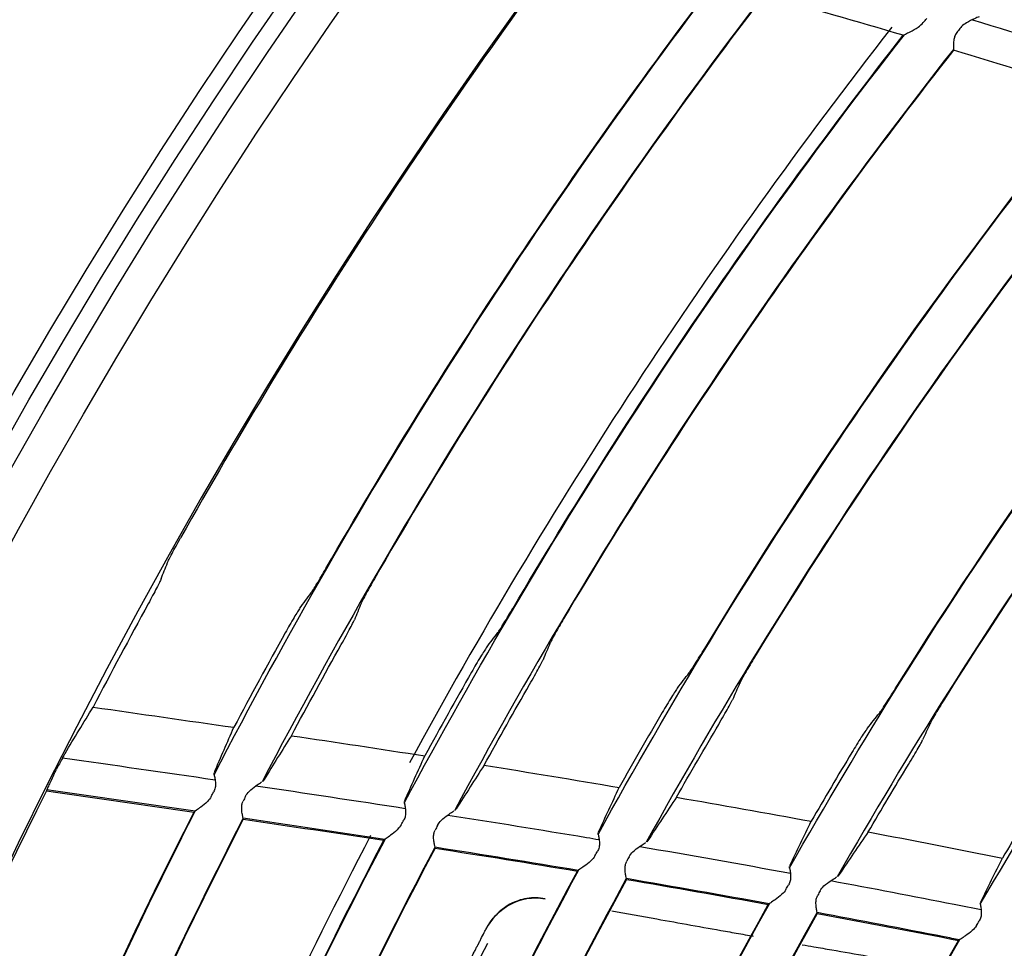
# Model space of a CAD drawing. Units: millimetres. Extents: x 16 to 210, y 113 to 179.
# Drawn here: x 37 to 38, y 168 to 169 of the extents above; entities that cross this region are included whole.
import ezdxf

# ---------------------------------------------------------------- set-up
doc = ezdxf.new("R2010")
doc.units = ezdxf.units.MM
doc.header["$MEASUREMENT"] = 0
doc.layers.add('1', color=7, linetype='Continuous', lineweight=0)

msp = doc.modelspace()

# ---------------------------------------------------------------- linework, layer by layer
at = {"layer": '1', "color": 18, "lineweight": 25, "true_color": 0x000000}
for p, q in [((37.5195, 168.3266), (37.5194, 168.3284)), ((37.572, 168.3217), (37.5707, 168.3201)), ((37.7197, 168.2968), (37.7197, 168.2986)), ((37.7742, 168.291), (37.7729, 168.2894)), ((37.9237, 168.2639), (37.9236, 168.2657)), ((37.976, 168.2577), (37.9747, 168.2561)), ((38.125, 168.2285), (38.125, 168.2303)), ((38.1773, 168.2216), (38.1759, 168.22)), ((38.3258, 168.1903), (38.3258, 168.1921))]:
    msp.add_line(p, q, dxfattribs=at)
for radius in [6.1556, 6.1378, 6.1187]:
    msp.add_circle((42.6493, 165.6662), radius, dxfattribs=at)
for points in [[(36.5738, 165.928), (36.7097, 169.0808), (39.2347, 171.6057), (42.3874, 171.7416)], [(42.4358, 171.5918), (39.3286, 171.4799), (36.8355, 168.9869), (36.7236, 165.8797)], [(37.8928, 169.2049), (37.7435, 169.0042), (37.607, 168.7942), (37.4842, 168.5762)], [(37.5194, 168.3268), (37.6714, 168.6199), (37.8483, 168.8995), (38.048, 169.1624)], [(37.6371, 168.5439), (37.7603, 168.7584), (37.8972, 168.9649), (38.0468, 169.1619)], [(38.098, 169.1482), (37.8986, 168.8876), (37.7219, 168.6103), (37.57, 168.3194)], [(38.0982, 169.1475), (37.9484, 168.9517), (37.8115, 168.7465), (37.6881, 168.5331)], [(38.2445, 169.1053), (38.1958, 169.1197), (38.147, 169.1337), (38.0982, 169.1475)], [(38.2657, 169.1187), (38.2669, 169.1202), (38.2681, 169.1217), (38.2693, 169.1231)], [(38.2325, 169.1137), (38.0423, 168.8701), (37.8726, 168.6111), (37.7251, 168.3394)], [(38.3043, 169.1126), (38.3032, 169.1111), (38.3021, 169.1097), (38.3009, 169.1082)], [(38.3173, 169.1217), (38.3696, 169.1059), (38.4217, 169.0897), (38.4738, 169.0731)], [(37.7195, 168.2968), (37.8713, 168.5812), (38.0474, 168.8519), (38.2458, 169.1059)], [(37.834, 168.5022), (37.9575, 168.712), (38.0947, 168.9135), (38.2445, 169.1053)], [(38.2974, 169.0904), (38.0996, 168.8389), (37.9239, 168.5707), (37.7723, 168.2889)], [(38.2975, 169.0895), (38.1478, 168.8992), (38.0108, 168.6992), (37.8872, 168.491)], [(38.4447, 169.044), (38.3957, 169.0595), (38.3467, 169.0747), (38.2975, 169.0895)], [(37.9235, 168.264), (38.0747, 168.5389), (38.2495, 168.8002), (38.4461, 169.0447)], [(38.0357, 168.4596), (38.1589, 168.6632), (38.2956, 168.8585), (38.4447, 169.044)], [(38.4951, 169.0285), (38.2993, 168.7866), (38.1249, 168.528), (37.9741, 168.2557)], [(38.4953, 169.0278), (38.3466, 168.844), (38.2102, 168.6506), (38.0871, 168.4487)], [(38.1249, 168.2287), (38.2751, 168.4939), (38.4483, 168.7453), (38.6425, 168.9801)], [(38.2362, 168.4172), (38.3586, 168.6135), (38.4939, 168.8014), (38.6412, 168.9796)], [(38.6916, 168.9636), (38.4979, 168.7311), (38.3251, 168.4821), (38.1751, 168.2193)], [(38.6915, 168.9625), (38.5447, 168.7863), (38.4099, 168.6005), (38.2879, 168.4063)], [(38.3257, 168.1906), (38.4747, 168.4458), (38.646, 168.6873), (38.8376, 168.9123)], [(37.4636, 168.5329), (37.4659, 168.5386), (37.4682, 168.5444), (37.4705, 168.5501)], [(37.6324, 168.5357), (37.6339, 168.5384), (37.6355, 168.5411), (37.6371, 168.5439)], [(37.6881, 168.5331), (37.6865, 168.5303), (37.685, 168.5274), (37.6835, 168.5247)], [(37.6096, 168.502), (37.6136, 168.5074), (37.6176, 168.5128), (37.6215, 168.5182)], [(37.4502, 168.5068), (37.4305, 168.4707), (37.4111, 168.4345), (37.3922, 168.398)], [(37.6741, 168.5071), (37.6718, 168.5013), (37.6694, 168.4956), (37.6671, 168.4899)], [(37.8293, 168.4944), (37.8308, 168.4969), (37.8324, 168.4996), (37.834, 168.5022)], [(37.8872, 168.491), (37.8856, 168.4882), (37.884, 168.4854), (37.8824, 168.4827)], [(37.5944, 168.4763), (37.576, 168.4433), (37.558, 168.4101), (37.5403, 168.3767)], [(37.806, 168.4605), (37.81, 168.4659), (37.814, 168.4713), (37.8181, 168.4766)], [(37.6008, 168.3679), (37.618, 168.4), (37.6355, 168.432), (37.6533, 168.4638)], [(37.8729, 168.465), (37.8704, 168.4593), (37.868, 168.4536), (37.8656, 168.4479)], [(38.0307, 168.4515), (38.0323, 168.4541), (38.034, 168.4569), (38.0357, 168.4596)], [(38.0871, 168.4487), (38.0854, 168.446), (38.0838, 168.4431), (38.0822, 168.4404)], [(37.7904, 168.4348), (37.7737, 168.4056), (37.7573, 168.3762), (37.7412, 168.3466)], [(38.007, 168.418), (38.0111, 168.4234), (38.0152, 168.4287), (38.0194, 168.4341)], [(37.8036, 168.3368), (37.8193, 168.3653), (37.8353, 168.3937), (37.8515, 168.4219)], [(38.0724, 168.4229), (38.0699, 168.4172), (38.0674, 168.4115), (38.0649, 168.4057)], [(38.2311, 168.4092), (38.2327, 168.4118), (38.2345, 168.4145), (38.2362, 168.4172)], [(37.3922, 168.398), (37.4416, 168.3909), (37.4909, 168.3838), (37.5403, 168.3767)], [(38.2879, 168.4063), (38.2861, 168.4035), (38.2844, 168.4007), (38.2828, 168.398)], [(37.991, 168.3924), (37.9757, 168.3662), (37.9606, 168.3399), (37.9457, 168.3134)], [(38.2069, 168.3757), (38.2111, 168.3811), (38.2153, 168.3864), (38.2195, 168.3917)], [(38.006, 168.3031), (38.0206, 168.3288), (38.0354, 168.3544), (38.0504, 168.3798)], [(38.2727, 168.3805), (38.2701, 168.3748), (38.2676, 168.3691), (38.265, 168.3634)], [(37.6008, 168.3679), (37.6476, 168.361), (37.6944, 168.3539), (37.7412, 168.3466)], [(38.1905, 168.3502), (38.176, 168.3262), (38.1618, 168.302), (38.1477, 168.2778)], [(37.36, 168.3447), (37.4135, 168.337), (37.467, 168.3293), (37.5205, 168.3215)], [(37.8036, 168.3368), (37.851, 168.3292), (37.8984, 168.3215), (37.9457, 168.3134)], [(38.2077, 168.2666), (38.2217, 168.2904), (38.2358, 168.314), (38.2501, 168.3376)], [(37.3513, 168.3279), (37.3522, 168.3295), (37.353, 168.3311), (37.3538, 168.3327)], [(37.5635, 168.3152), (37.6159, 168.3074), (37.6683, 168.2995), (37.7207, 168.2914)], [(37.343, 168.31), (37.2296, 168.0824), (37.131, 167.8478), (37.0477, 167.6076)], [(37.343, 168.31), (37.3948, 168.3025), (37.4466, 168.2951), (37.4984, 168.2875)], [(37.4995, 168.2884), (37.4475, 168.296), (37.3954, 168.3035), (37.3433, 168.3109)], [(37.5164, 168.304), (37.5173, 168.3056), (37.5182, 168.3073), (37.519, 168.3089)], [(38.3909, 168.3078), (38.3767, 168.285), (38.3628, 168.2621), (38.349, 168.2391)], [(37.5526, 168.3041), (37.5517, 168.3024), (37.5509, 168.3007), (37.5501, 168.2991)], [(38.006, 168.3031), (38.0532, 168.2949), (38.1005, 168.2865), (38.1477, 168.2778)], [(37.1269, 167.3685), (37.2245, 167.6853), (37.3493, 167.9931), (37.4997, 168.2885)], [(37.204, 167.6031), (37.2873, 167.8373), (37.3857, 168.0659), (37.4984, 168.2875)], [(37.5501, 168.281), (37.4002, 167.9886), (37.2757, 167.6839), (37.178, 167.3703)], [(37.5502, 168.2799), (37.4377, 168.0604), (37.3395, 167.8338), (37.2561, 167.6016)], [(37.6991, 168.2586), (37.6495, 168.2662), (37.5998, 168.2736), (37.5501, 168.281)], [(37.5502, 168.2799), (37.5996, 168.2727), (37.6489, 168.2653), (37.6981, 168.2578)], [(37.7163, 168.2741), (37.7172, 168.2758), (37.7181, 168.2774), (37.719, 168.2791)], [(37.7546, 168.2735), (37.7537, 168.2719), (37.7529, 168.2702), (37.752, 168.2686)], [(38.2077, 168.2666), (38.2549, 168.2577), (38.302, 168.2485), (38.349, 168.2391)], [(37.3292, 167.3747), (37.427, 167.6793), (37.5508, 167.975), (37.6993, 168.2585)], [(37.6842, 168.2627), (37.5449, 167.9962), (37.4272, 167.719), (37.3323, 167.4337)], [(37.4051, 167.5973), (37.4885, 167.8236), (37.5863, 168.0442), (37.6981, 168.2578)], [(37.7516, 168.2501), (37.6038, 167.9699), (37.4803, 167.6776), (37.3825, 167.3764)], [(37.752, 168.2495), (37.6405, 168.0381), (37.5428, 167.8197), (37.4595, 167.5957)], [(37.9026, 168.226), (37.8524, 168.2344), (37.8022, 168.2425), (37.7519, 168.2504)], [(37.752, 168.2495), (37.8019, 168.2417), (37.8518, 168.2337), (37.9017, 168.2253)], [(37.9201, 168.2414), (37.921, 168.243), (37.9219, 168.2446), (37.9228, 168.2461)], [(37.9673, 168.2513), (38.0202, 168.2422), (38.0731, 168.2328), (38.1259, 168.2232)], [(37.9562, 168.2405), (37.9553, 168.2389), (37.9545, 168.2373), (37.9536, 168.2357)], [(37.5358, 167.3789), (37.6337, 167.6712), (37.7565, 167.9546), (37.9028, 168.2259)], [(37.6112, 167.5914), (37.6942, 167.8087), (37.7913, 168.0205), (37.9017, 168.2253)], [(37.9532, 168.2175), (37.8074, 167.9492), (37.6849, 167.6689), (37.587, 167.3797)], [(37.9534, 168.2166), (37.8434, 168.0141), (37.7467, 167.8048), (37.6637, 167.5898)], [(38.1034, 168.1909), (38.0534, 168.2), (38.0034, 168.2088), (37.9533, 168.2174)], [(37.9534, 168.2166), (38.0032, 168.2081), (38.0529, 168.1993), (38.1026, 168.1902)], [(37.8054, 168.1639), (37.8169, 168.1864), (37.8416, 168.201), (37.8678, 168.1962)], [(38.1212, 168.206), (38.1221, 168.2076), (38.123, 168.2092), (38.1239, 168.2108)], [(38.1572, 168.2047), (38.1563, 168.2031), (38.1555, 168.2015), (38.1546, 168.1999)], [(37.7403, 167.3802), (37.8381, 167.6603), (37.9597, 167.9315), (38.1037, 168.1909)], [(38.1538, 168.1815), (38.0103, 167.9251), (37.8891, 167.6569), (37.7913, 167.3799)], [(37.8161, 167.5855), (37.8985, 167.793), (37.9942, 167.995), (38.1026, 168.1902)], [(38.1541, 168.1808), (38.0463, 167.9881), (37.9511, 167.7888), (37.8689, 167.5839)], [(38.1541, 168.1808), (38.2037, 168.1716), (38.2533, 168.1621), (38.3028, 168.1523)], [(38.3216, 168.1679), (38.3225, 168.1694), (38.3235, 168.171), (38.3244, 168.1726)], [(37.9445, 167.3781), (38.042, 167.6462), (38.1623, 167.9055), (38.3041, 168.1532)], [(38.022, 167.5795), (38.1033, 167.7762), (38.1971, 167.9676), (38.3028, 168.1523)]]:
    msp.add_open_spline(points, degree=3, dxfattribs=at)
for points, knots in [([(38.3244, 169.1249), (38.3231, 169.1244), (38.3213, 169.1236), (38.3194, 169.1227), (38.3168, 169.1215), (38.3138, 169.1201), (38.311, 169.1183), (38.3092, 169.1172), (38.3075, 169.116), (38.3059, 169.1144), (38.3054, 169.1139), (38.3048, 169.1133), (38.3043, 169.1126)], [0, 0, 0, 0, 1, 1, 1, 2, 2, 2, 3, 3, 3, 4, 4, 4, 4]), ([(38.2445, 169.1053), (38.2449, 169.1056), (38.2458, 169.1061), (38.2468, 169.1066), (38.2482, 169.1073), (38.25, 169.1081), (38.2518, 169.1091), (38.2545, 169.1104), (38.2575, 169.112), (38.2604, 169.114), (38.2623, 169.1153), (38.2642, 169.1169), (38.2657, 169.1187)], [0, 0, 0, 0, 1, 1, 1, 2, 2, 2, 3, 3, 3, 4, 4, 4, 4]), ([(38.3009, 169.1082), (38.3, 169.1069), (38.2992, 169.1055), (38.2987, 169.104), (38.2982, 169.1026), (38.2979, 169.1011), (38.2977, 169.0997), (38.2975, 169.0978), (38.2975, 169.096), (38.2975, 169.0945), (38.2975, 169.0929), (38.2976, 169.0916), (38.2976, 169.0907), (38.2976, 169.0902), (38.2976, 169.0898), (38.2975, 169.0895)], [0, 0, 0, 0, 1, 1, 1, 2, 2, 2, 3, 3, 3, 4, 4, 4, 5, 5, 5, 5]), ([(37.4705, 168.5501), (37.4708, 168.5509), (37.4714, 168.5522), (37.4722, 168.5538), (37.473, 168.5555), (37.474, 168.5575), (37.4752, 168.5598), (37.4765, 168.5621), (37.4779, 168.5648), (37.4794, 168.5675), (37.4809, 168.5703), (37.4826, 168.5733), (37.4842, 168.5762)], [0, 0, 0, 0, 1, 1, 1, 2, 2, 2, 3, 3, 3, 4, 4, 4, 4]), ([(37.4636, 168.5329), (37.4633, 168.5321), (37.4627, 168.5308), (37.4619, 168.5292), (37.4611, 168.5275), (37.4601, 168.5255), (37.4589, 168.5232), (37.4577, 168.5208), (37.4563, 168.5182), (37.4548, 168.5154), (37.4533, 168.5126), (37.4517, 168.5097), (37.4502, 168.5068)], [0, 0, 0, 0, 1, 1, 1, 2, 2, 2, 3, 3, 3, 4, 4, 4, 4]), ([(37.6215, 168.5182), (37.6221, 168.5189), (37.6229, 168.5202), (37.624, 168.5218), (37.625, 168.5235), (37.6263, 168.5255), (37.6277, 168.5278), (37.6291, 168.5302), (37.6307, 168.5329), (37.6324, 168.5357)], [0, 0, 0, 0, 1, 1, 1, 2, 2, 2, 3, 3, 3, 3]), ([(37.6835, 168.5247), (37.6833, 168.5245), (37.6832, 168.5242), (37.683, 168.5239), (37.6814, 168.521), (37.6798, 168.5182), (37.6785, 168.5158), (37.6773, 168.5134), (37.6762, 168.5113), (37.6754, 168.5097), (37.6748, 168.5086), (37.6744, 168.5077), (37.6741, 168.5071)], [0, 0, 0, 0, 1, 1, 1, 2, 2, 2, 3, 3, 3, 4, 4, 4, 4]), ([(37.6096, 168.502), (37.6091, 168.5013), (37.6083, 168.5), (37.6072, 168.4983), (37.6062, 168.4967), (37.6049, 168.4946), (37.6036, 168.4923), (37.6022, 168.4899), (37.6006, 168.4872), (37.5989, 168.4844), (37.5975, 168.4818), (37.5959, 168.479), (37.5944, 168.4763)], [0, 0, 0, 0, 1, 1, 1, 2, 2, 2, 3, 3, 3, 4, 4, 4, 4]), ([(37.8181, 168.4766), (37.8186, 168.4774), (37.8195, 168.4786), (37.8206, 168.4803), (37.8216, 168.4819), (37.8229, 168.4839), (37.8243, 168.4862), (37.8258, 168.4886), (37.8274, 168.4913), (37.8291, 168.4941), (37.8292, 168.4942), (37.8292, 168.4943), (37.8293, 168.4944)], [0, 0, 0, 0, 1, 1, 1, 2, 2, 2, 3, 3, 3, 4, 4, 4, 4]), ([(37.6533, 168.4638), (37.655, 168.4669), (37.6568, 168.47), (37.6584, 168.4729), (37.66, 168.4759), (37.6615, 168.4787), (37.6627, 168.4811), (37.664, 168.4835), (37.6651, 168.4856), (37.6658, 168.4871), (37.6664, 168.4883), (37.6669, 168.4892), (37.6671, 168.4899)], [0, 0, 0, 0, 1, 1, 1, 2, 2, 2, 3, 3, 3, 4, 4, 4, 4]), ([(37.8824, 168.4827), (37.8823, 168.4824), (37.8821, 168.4821), (37.8819, 168.4819), (37.8803, 168.4789), (37.8787, 168.4761), (37.8773, 168.4737), (37.876, 168.4713), (37.8749, 168.4692), (37.8741, 168.4677), (37.8736, 168.4665), (37.8731, 168.4656), (37.8729, 168.465)], [0, 0, 0, 0, 1, 1, 1, 2, 2, 2, 3, 3, 3, 4, 4, 4, 4]), ([(37.806, 168.4605), (37.8054, 168.4597), (37.8046, 168.4585), (37.8035, 168.4569), (37.8025, 168.4552), (37.8012, 168.4532), (37.7998, 168.4509), (37.7983, 168.4485), (37.7967, 168.4458), (37.795, 168.4429), (37.7935, 168.4403), (37.7919, 168.4376), (37.7904, 168.4348)], [0, 0, 0, 0, 1, 1, 1, 2, 2, 2, 3, 3, 3, 4, 4, 4, 4]), ([(38.0194, 168.4341), (38.0199, 168.4348), (38.0208, 168.4361), (38.0219, 168.4377), (38.023, 168.4393), (38.0243, 168.4413), (38.0257, 168.4436), (38.0272, 168.446), (38.0289, 168.4487), (38.0306, 168.4515), (38.0307, 168.4515), (38.0307, 168.4515), (38.0307, 168.4515)], [0, 0, 0, 0, 1, 1, 1, 2, 2, 2, 3, 3, 3, 4, 4, 4, 4]), ([(37.8515, 168.4219), (37.8533, 168.425), (37.855, 168.4281), (37.8567, 168.431), (37.8583, 168.434), (37.8599, 168.4368), (37.8612, 168.4392), (37.8625, 168.4416), (37.8636, 168.4436), (37.8644, 168.4452), (37.8649, 168.4464), (37.8654, 168.4473), (37.8656, 168.4479)], [0, 0, 0, 0, 1, 1, 1, 2, 2, 2, 3, 3, 3, 4, 4, 4, 4]), ([(38.0822, 168.4404), (38.082, 168.4402), (38.0818, 168.4399), (38.0817, 168.4396), (38.0799, 168.4367), (38.0783, 168.4338), (38.0769, 168.4314), (38.0756, 168.4291), (38.0745, 168.427), (38.0736, 168.4254), (38.0731, 168.4243), (38.0726, 168.4234), (38.0724, 168.4229)], [0, 0, 0, 0, 1, 1, 1, 2, 2, 2, 3, 3, 3, 4, 4, 4, 4]), ([(38.007, 168.418), (38.0064, 168.4172), (38.0056, 168.416), (38.0045, 168.4144), (38.0034, 168.4127), (38.0021, 168.4107), (38.0007, 168.4084), (37.9992, 168.406), (37.9975, 168.4033), (37.9958, 168.4005), (37.9943, 168.3979), (37.9926, 168.3951), (37.991, 168.3924)], [0, 0, 0, 0, 1, 1, 1, 2, 2, 2, 3, 3, 3, 4, 4, 4, 4]), ([(38.2195, 168.3917), (38.2201, 168.3925), (38.221, 168.3937), (38.2221, 168.3953), (38.2232, 168.397), (38.2245, 168.399), (38.226, 168.4012), (38.2275, 168.4036), (38.2292, 168.4063), (38.231, 168.4091), (38.231, 168.4091), (38.2311, 168.4091), (38.2311, 168.4092)], [0, 0, 0, 0, 1, 1, 1, 2, 2, 2, 3, 3, 3, 4, 4, 4, 4]), ([(37.3626, 168.3493), (37.3674, 168.3574), (37.3723, 168.3654), (37.3772, 168.3735), (37.3822, 168.3817), (37.3872, 168.3899), (37.3922, 168.398)], [0, 0, 0, 0, 1, 1, 1, 2, 2, 2, 2]), ([(38.0504, 168.3798), (38.0522, 168.3829), (38.054, 168.386), (38.0557, 168.389), (38.0574, 168.3919), (38.059, 168.3947), (38.0604, 168.3971), (38.0617, 168.3995), (38.0628, 168.4016), (38.0636, 168.4031), (38.0642, 168.4043), (38.0646, 168.4051), (38.0649, 168.4057)], [0, 0, 0, 0, 1, 1, 1, 2, 2, 2, 3, 3, 3, 4, 4, 4, 4]), ([(38.2828, 168.398), (38.2826, 168.3977), (38.2825, 168.3974), (38.2823, 168.3971), (38.2805, 168.3942), (38.2788, 168.3914), (38.2774, 168.389), (38.276, 168.3866), (38.2749, 168.3845), (38.274, 168.383), (38.2734, 168.3819), (38.273, 168.3811), (38.2727, 168.3805)], [0, 0, 0, 0, 1, 1, 1, 2, 2, 2, 3, 3, 3, 4, 4, 4, 4]), ([(37.5198, 168.3292), (37.5231, 168.3371), (37.5265, 168.3451), (37.53, 168.353), (37.5334, 168.3609), (37.5368, 168.3688), (37.5403, 168.3767)], [0, 0, 0, 0, 1, 1, 1, 2, 2, 2, 2]), ([(37.6008, 168.3679), (37.5959, 168.3602), (37.5911, 168.3525), (37.5863, 168.3448), (37.5815, 168.3371), (37.5767, 168.3294), (37.572, 168.3217)], [0, 0, 0, 0, 1, 1, 1, 2, 2, 2, 2]), ([(38.2069, 168.3757), (38.2063, 168.375), (38.2054, 168.3737), (38.2043, 168.3721), (38.2032, 168.3705), (38.2019, 168.3685), (38.2004, 168.3662), (38.1989, 168.3638), (38.1972, 168.3611), (38.1955, 168.3583), (38.1938, 168.3557), (38.1922, 168.353), (38.1905, 168.3502)], [0, 0, 0, 0, 1, 1, 1, 2, 2, 2, 3, 3, 3, 4, 4, 4, 4]), ([(38.2501, 168.3376), (38.252, 168.3407), (38.2539, 168.3438), (38.2556, 168.3467), (38.2573, 168.3497), (38.259, 168.3525), (38.2604, 168.3549), (38.2617, 168.3573), (38.2629, 168.3593), (38.2637, 168.3609), (38.2643, 168.362), (38.2647, 168.3628), (38.265, 168.3634)], [0, 0, 0, 0, 1, 1, 1, 2, 2, 2, 3, 3, 3, 4, 4, 4, 4]), ([(37.3626, 168.3493), (37.3621, 168.3484), (37.3614, 168.3473), (37.3607, 168.3459), (37.3599, 168.3445), (37.359, 168.3429), (37.3581, 168.3412), (37.3572, 168.3394), (37.3562, 168.3374), (37.3551, 168.3354), (37.3547, 168.3345), (37.3542, 168.3336), (37.3538, 168.3327)], [0, 0, 0, 0, 1, 1, 1, 2, 2, 2, 3, 3, 3, 4, 4, 4, 4]), ([(37.7201, 168.2994), (37.7235, 168.3073), (37.727, 168.3152), (37.7305, 168.323), (37.7341, 168.3309), (37.7376, 168.3388), (37.7412, 168.3466)], [0, 0, 0, 0, 1, 1, 1, 2, 2, 2, 2]), ([(37.8036, 168.3368), (37.7987, 168.3292), (37.7937, 168.3215), (37.7889, 168.3139), (37.784, 168.3063), (37.7791, 168.2986), (37.7742, 168.291)], [0, 0, 0, 0, 1, 1, 1, 2, 2, 2, 2]), ([(37.3513, 168.3279), (37.3503, 168.3257), (37.3492, 168.3236), (37.3482, 168.3216), (37.3473, 168.3196), (37.3464, 168.3177), (37.3456, 168.316), (37.3448, 168.3144), (37.3442, 168.313), (37.3438, 168.3119), (37.3434, 168.311), (37.3431, 168.3104), (37.343, 168.31)], [0, 0, 0, 0, 1, 1, 1, 2, 2, 2, 3, 3, 3, 4, 4, 4, 4]), ([(37.5195, 168.3266), (37.5197, 168.3257), (37.52, 168.3244), (37.5203, 168.3228), (37.5206, 168.3213), (37.5209, 168.3194), (37.5209, 168.3174), (37.521, 168.316), (37.5209, 168.3146), (37.5206, 168.3132), (37.5203, 168.3117), (37.5198, 168.3102), (37.519, 168.3089)], [0, 0, 0, 0, 1, 1, 1, 2, 2, 2, 3, 3, 3, 4, 4, 4, 4]), ([(37.5526, 168.3041), (37.5535, 168.306), (37.5549, 168.3078), (37.5564, 168.3093), (37.5586, 168.3115), (37.561, 168.3134), (37.5633, 168.3151), (37.5651, 168.3163), (37.5668, 168.3175), (37.5682, 168.3184), (37.5687, 168.3188), (37.5692, 168.3191), (37.5696, 168.3194)], [0, 0, 0, 0, 1, 1, 1, 2, 2, 2, 3, 3, 3, 4, 4, 4, 4]), ([(37.924, 168.2665), (37.9276, 168.2743), (37.9312, 168.2821), (37.9348, 168.29), (37.9384, 168.2978), (37.9421, 168.3056), (37.9457, 168.3134)], [0, 0, 0, 0, 1, 1, 1, 2, 2, 2, 2]), ([(37.5164, 168.304), (37.5154, 168.302), (37.5139, 168.3002), (37.5124, 168.2987), (37.5101, 168.2964), (37.5077, 168.2944), (37.5054, 168.2928), (37.5038, 168.2915), (37.5022, 168.2904), (37.5009, 168.2894), (37.5, 168.2888), (37.4992, 168.2882), (37.4987, 168.2878), (37.4986, 168.2877), (37.4985, 168.2876), (37.4984, 168.2875)], [0, 0, 0, 0, 1, 1, 1, 2, 2, 2, 3, 3, 3, 4, 4, 4, 5, 5, 5, 5]), ([(37.5502, 168.2799), (37.5502, 168.2804), (37.5501, 168.2812), (37.5498, 168.2822), (37.5496, 168.2833), (37.5493, 168.2846), (37.549, 168.2861), (37.5487, 168.2878), (37.5485, 168.2897), (37.5485, 168.2917), (37.5485, 168.2931), (37.5486, 168.2946), (37.5489, 168.296), (37.5492, 168.297), (37.5496, 168.2981), (37.5501, 168.2991)], [0, 0, 0, 0, 1, 1, 1, 2, 2, 2, 3, 3, 3, 4, 4, 4, 5, 5, 5, 5]), ([(37.7197, 168.2968), (37.7199, 168.2959), (37.7202, 168.2946), (37.7205, 168.293), (37.7207, 168.2915), (37.721, 168.2896), (37.721, 168.2876), (37.721, 168.2862), (37.7209, 168.2848), (37.7206, 168.2833), (37.7203, 168.2819), (37.7198, 168.2804), (37.719, 168.2791)], [0, 0, 0, 0, 1, 1, 1, 2, 2, 2, 3, 3, 3, 4, 4, 4, 4]), ([(38.006, 168.3031), (38.0009, 168.2955), (37.9959, 168.288), (37.9909, 168.2804), (37.9859, 168.2728), (37.981, 168.2652), (37.976, 168.2577)], [0, 0, 0, 0, 1, 1, 1, 2, 2, 2, 2]), ([(37.7546, 168.2735), (37.7556, 168.2755), (37.757, 168.2772), (37.7585, 168.2787), (37.7607, 168.2809), (37.7632, 168.2828), (37.7655, 168.2844), (37.7672, 168.2857), (37.7689, 168.2868), (37.7704, 168.2877), (37.7709, 168.2881), (37.7714, 168.2884), (37.7718, 168.2887)], [0, 0, 0, 0, 1, 1, 1, 2, 2, 2, 3, 3, 3, 4, 4, 4, 4]), ([(37.7655, 168.2844), (37.8142, 168.2768), (37.8628, 168.2689), (37.9114, 168.2608), (37.9158, 168.26), (37.9202, 168.2593), (37.9246, 168.2585)], [0, 0, 0, 0, 1, 1, 1, 2, 2, 2, 2]), ([(37.7163, 168.2741), (37.7152, 168.2721), (37.7137, 168.2704), (37.7121, 168.2688), (37.7099, 168.2665), (37.7074, 168.2646), (37.7051, 168.263), (37.7035, 168.2617), (37.7019, 168.2606), (37.7006, 168.2597), (37.6997, 168.259), (37.699, 168.2585), (37.6985, 168.2581), (37.6983, 168.258), (37.6982, 168.2579), (37.6981, 168.2578)], [0, 0, 0, 0, 1, 1, 1, 2, 2, 2, 3, 3, 3, 4, 4, 4, 5, 5, 5, 5]), ([(38.1254, 168.2311), (38.1291, 168.2389), (38.1328, 168.2467), (38.1365, 168.2545), (38.1402, 168.2622), (38.1439, 168.27), (38.1477, 168.2778)], [0, 0, 0, 0, 1, 1, 1, 2, 2, 2, 2]), ([(37.752, 168.2495), (37.752, 168.2499), (37.7519, 168.2507), (37.7516, 168.2518), (37.7514, 168.2528), (37.7511, 168.2542), (37.7509, 168.2557), (37.7506, 168.2573), (37.7503, 168.2592), (37.7504, 168.2613), (37.7504, 168.2627), (37.7505, 168.2641), (37.7509, 168.2655), (37.7512, 168.2666), (37.7516, 168.2676), (37.752, 168.2686)], [0, 0, 0, 0, 1, 1, 1, 2, 2, 2, 3, 3, 3, 4, 4, 4, 5, 5, 5, 5]), ([(37.9237, 168.2639), (37.9239, 168.2629), (37.9241, 168.2616), (37.9244, 168.26), (37.9246, 168.2585), (37.9249, 168.2566), (37.9249, 168.2546), (37.9249, 168.2533), (37.9248, 168.2518), (37.9245, 168.2504), (37.9241, 168.2489), (37.9236, 168.2475), (37.9228, 168.2461)], [0, 0, 0, 0, 1, 1, 1, 2, 2, 2, 3, 3, 3, 4, 4, 4, 4]), ([(38.2077, 168.2666), (38.2026, 168.2591), (38.1975, 168.2516), (38.1924, 168.2441), (38.1874, 168.2366), (38.1823, 168.2291), (38.1773, 168.2216)], [0, 0, 0, 0, 1, 1, 1, 2, 2, 2, 2]), ([(37.9562, 168.2405), (37.9572, 168.2424), (37.9586, 168.2441), (37.9601, 168.2456), (37.9624, 168.2478), (37.9649, 168.2496), (37.9672, 168.2512), (37.9689, 168.2524), (37.9707, 168.2535), (37.9721, 168.2544), (37.9726, 168.2548), (37.9732, 168.2551), (37.9736, 168.2554)], [0, 0, 0, 0, 1, 1, 1, 2, 2, 2, 3, 3, 3, 4, 4, 4, 4]), ([(37.9201, 168.2414), (37.919, 168.2394), (37.9175, 168.2377), (37.9159, 168.2361), (37.9136, 168.2339), (37.9111, 168.232), (37.9088, 168.2304), (37.9071, 168.2292), (37.9055, 168.2281), (37.9042, 168.2272), (37.9033, 168.2265), (37.9025, 168.226), (37.902, 168.2256), (37.9019, 168.2255), (37.9018, 168.2254), (37.9017, 168.2253)], [0, 0, 0, 0, 1, 1, 1, 2, 2, 2, 3, 3, 3, 4, 4, 4, 5, 5, 5, 5]), ([(37.9534, 168.2166), (37.9534, 168.217), (37.9532, 168.2178), (37.953, 168.2189), (37.9528, 168.2199), (37.9526, 168.2213), (37.9523, 168.2228), (37.9521, 168.2244), (37.9518, 168.2264), (37.9519, 168.2284), (37.9519, 168.2298), (37.9521, 168.2312), (37.9525, 168.2327), (37.9527, 168.2337), (37.9531, 168.2347), (37.9536, 168.2357)], [0, 0, 0, 0, 1, 1, 1, 2, 2, 2, 3, 3, 3, 4, 4, 4, 5, 5, 5, 5]), ([(38.3262, 168.1929), (38.3299, 168.2006), (38.3337, 168.2083), (38.3375, 168.216), (38.3413, 168.2237), (38.3452, 168.2314), (38.349, 168.2391)], [0, 0, 0, 0, 1, 1, 1, 2, 2, 2, 2]), ([(38.125, 168.2285), (38.1252, 168.2276), (38.1255, 168.2263), (38.1257, 168.2247), (38.1259, 168.2231), (38.1262, 168.2213), (38.1261, 168.2192), (38.1261, 168.2179), (38.126, 168.2164), (38.1257, 168.215), (38.1253, 168.2136), (38.1247, 168.2121), (38.1239, 168.2108)], [0, 0, 0, 0, 1, 1, 1, 2, 2, 2, 3, 3, 3, 4, 4, 4, 4]), ([(38.1572, 168.2047), (38.1582, 168.2066), (38.1597, 168.2083), (38.1612, 168.2097), (38.1635, 168.2119), (38.166, 168.2137), (38.1683, 168.2152), (38.1701, 168.2164), (38.1718, 168.2175), (38.1733, 168.2184), (38.1738, 168.2187), (38.1744, 168.2191), (38.1748, 168.2193)], [0, 0, 0, 0, 1, 1, 1, 2, 2, 2, 3, 3, 3, 4, 4, 4, 4]), ([(38.1684, 168.2153), (38.2117, 168.2073), (38.255, 168.199), (38.2982, 168.1905), (38.3076, 168.1887), (38.3171, 168.1868), (38.3265, 168.1849)], [0, 0, 0, 0, 1, 1, 1, 2, 2, 2, 2]), ([(38.1212, 168.206), (38.12, 168.2041), (38.1185, 168.2023), (38.1169, 168.2009), (38.1145, 168.1987), (38.112, 168.1968), (38.1097, 168.1952), (38.108, 168.194), (38.1064, 168.193), (38.1051, 168.1921), (38.1042, 168.1914), (38.1034, 168.1909), (38.1029, 168.1905), (38.1028, 168.1904), (38.1027, 168.1903), (38.1026, 168.1902)], [0, 0, 0, 0, 1, 1, 1, 2, 2, 2, 3, 3, 3, 4, 4, 4, 5, 5, 5, 5]), ([(37.8678, 168.1962), (37.8646, 168.1968), (37.8613, 168.1971), (37.8581, 168.1972), (37.8549, 168.1972), (37.8517, 168.197), (37.8485, 168.1965), (37.8454, 168.196), (37.8423, 168.1952), (37.8394, 168.1942), (37.8364, 168.1932), (37.8336, 168.1919), (37.8308, 168.1904), (37.8281, 168.189), (37.8255, 168.1873), (37.823, 168.1854), (37.8206, 168.1835), (37.8183, 168.1814), (37.8161, 168.1791), (37.814, 168.1769), (37.812, 168.1745), (37.8102, 168.1719), (37.8084, 168.1694), (37.8068, 168.1667), (37.8054, 168.1639)], [0, 0, 0, 0, 1, 1, 1, 2, 2, 2, 3, 3, 3, 4, 4, 4, 5, 5, 5, 6, 6, 6, 7, 7, 7, 8, 8, 8, 8]), ([(38.1541, 168.1808), (38.1541, 168.1812), (38.154, 168.182), (38.1538, 168.1831), (38.1536, 168.1841), (38.1533, 168.1855), (38.1531, 168.187), (38.1529, 168.1887), (38.1527, 168.1906), (38.1527, 168.1926), (38.1528, 168.194), (38.153, 168.1954), (38.1534, 168.1969), (38.1537, 168.1979), (38.1541, 168.1989), (38.1546, 168.1999)], [0, 0, 0, 0, 1, 1, 1, 2, 2, 2, 3, 3, 3, 4, 4, 4, 5, 5, 5, 5]), ([(38.3258, 168.1903), (38.3259, 168.1894), (38.3261, 168.188), (38.3264, 168.1865), (38.3266, 168.1849), (38.3268, 168.183), (38.3267, 168.181), (38.3267, 168.1797), (38.3266, 168.1782), (38.3262, 168.1768), (38.3258, 168.1753), (38.3252, 168.1739), (38.3244, 168.1726)], [0, 0, 0, 0, 1, 1, 1, 2, 2, 2, 3, 3, 3, 4, 4, 4, 4]), ([(37.9378, 168.1835), (37.9534, 168.1807), (37.9692, 168.1779), (37.9852, 168.175), (38.0089, 168.1707), (38.033, 168.1664), (38.0574, 168.1621), (38.0636, 168.161), (38.0697, 168.1599), (38.0759, 168.1588), (38.079, 168.1583), (38.0821, 168.1577), (38.0852, 168.1572), (38.0856, 168.1571), (38.0861, 168.157), (38.0866, 168.1569)], [0, 0, 0, 0, 1, 1, 1, 2, 2, 2, 3, 3, 3, 4, 4, 4, 5, 5, 5, 5]), ([(38.3037, 168.153), (38.2983, 168.154), (38.293, 168.1551), (38.2876, 168.1561), (38.2431, 168.1648), (38.1986, 168.1733), (38.154, 168.1816)], [0, 0, 0, 0, 1, 1, 1, 2, 2, 2, 2]), ([(37.7966, 168.1468), (37.7968, 168.1471), (37.7969, 168.1474), (37.7971, 168.1477), (37.7972, 168.148), (37.7973, 168.1483), (37.7975, 168.1485), (37.7978, 168.1491), (37.7981, 168.1497), (37.7984, 168.1503), (37.799, 168.1514), (37.7995, 168.1526), (37.8001, 168.1537), (37.8013, 168.156), (37.8025, 168.1583), (37.8036, 168.1606), (37.8042, 168.1617), (37.8048, 168.1628), (37.8054, 168.1639)], [0, 0, 0, 0, 1, 1, 1, 2, 2, 2, 3, 3, 3, 4, 4, 4, 5, 5, 5, 6, 6, 6, 6]), ([(38.3216, 168.1679), (38.3204, 168.1659), (38.3189, 168.1642), (38.3172, 168.1627), (38.3149, 168.1606), (38.3123, 168.1588), (38.31, 168.1572), (38.3083, 168.156), (38.3067, 168.155), (38.3054, 168.1541), (38.3044, 168.1535), (38.3037, 168.153), (38.3031, 168.1526), (38.303, 168.1525), (38.3029, 168.1524), (38.3028, 168.1523)], [0, 0, 0, 0, 1, 1, 1, 2, 2, 2, 3, 3, 3, 4, 4, 4, 5, 5, 5, 5]), ([(37.5046, 167.4318), (37.5349, 167.5216), (37.5675, 167.6104), (37.6021, 167.6977), (37.6646, 167.8555), (37.7341, 168.0081), (37.8074, 168.1493)], [0, 0, 0, 0, 1, 1, 1, 2, 2, 2, 2]), ([(37.7863, 168.1265), (37.7874, 168.1287), (37.7885, 168.1308), (37.7896, 168.133), (37.7908, 168.1353), (37.7919, 168.1376), (37.7931, 168.1399), (37.7937, 168.1411), (37.7943, 168.1422), (37.7949, 168.1434), (37.7952, 168.144), (37.7954, 168.1445), (37.7957, 168.1451), (37.7959, 168.1454), (37.796, 168.1457), (37.7962, 168.146), (37.7963, 168.1463), (37.7965, 168.1465), (37.7966, 168.1468)], [0, 0, 0, 0, 1, 1, 1, 2, 2, 2, 3, 3, 3, 4, 4, 4, 5, 5, 5, 6, 6, 6, 6]), ([(38.1383, 168.1478), (38.1424, 168.1471), (38.1465, 168.1464), (38.1505, 168.1457), (38.1568, 168.1446), (38.1631, 168.1435), (38.1693, 168.1424), (38.1819, 168.1402), (38.1945, 168.138), (38.2071, 168.1359), (38.2134, 168.1348), (38.2197, 168.1337), (38.2261, 168.1326), (38.2286, 168.1322), (38.2311, 168.1317), (38.2337, 168.1313), (38.2375, 168.1307), (38.2413, 168.13), (38.2451, 168.1294), (38.2515, 168.1283), (38.2578, 168.1272), (38.2642, 168.1261), (38.2674, 168.1256), (38.2706, 168.1251), (38.2738, 168.1245), (38.2754, 168.1243), (38.277, 168.124), (38.2786, 168.1237), (38.2794, 168.1236), (38.2802, 168.1235), (38.281, 168.1233), (38.2818, 168.1232), (38.2826, 168.1231), (38.2834, 168.1229), (38.285, 168.1227), (38.2865, 168.1224), (38.288, 168.1222)], [0, 0, 0, 0, 1, 1, 1, 2, 2, 2, 3, 3, 3, 4, 4, 4, 5, 5, 5, 6, 6, 6, 7, 7, 7, 8, 8, 8, 9, 9, 9, 10, 10, 10, 11, 11, 11, 12, 12, 12, 12])]:
    msp.add_open_spline(points, degree=3, knots=knots, dxfattribs=at)

doc.saveas('drawing.dxf')
